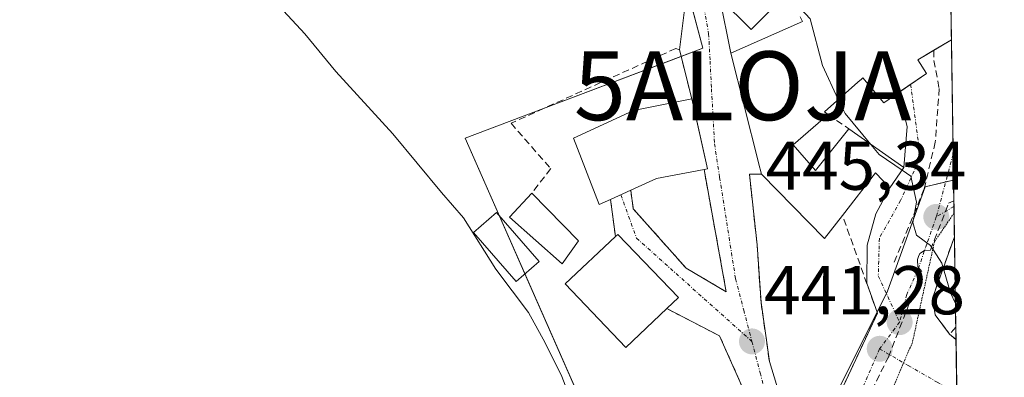
# Model space of a CAD drawing. Units: metres. Extents: x 600424 to 603867, y 4743044 to 4745408.
# Drawn here: x 603720 to 603863, y 4743555 to 4743607 of the extents above; entities that cross this region are included whole.
import ezdxf
from ezdxf.enums import TextEntityAlignment as Align

# ---------------------------------------------------------------- set-up
doc = ezdxf.new("R2010")
doc.units = ezdxf.units.M
doc.header["$MEASUREMENT"] = 0
for name, pattern in [('TRAZO_Y_PUNTO', [1, 0.5, -0.25, 0, -0.25]), ('TRAZOS2', [0.375, 0.25, -0.125]), ('TRAZOSX2', [1.5, 1, -0.5])]:
    doc.linetypes.add(name, pattern=pattern)
doc.layers.get('0').update_dxf_attribs({"lineweight": 5})
for name, color, linetype, lineweight in [('Alojamiento puntual', 7, 'Continuous', 0), ('Carátula', 7, 'Continuous', 5), ('Comarca CxS', 133, 'Continuous', 0), ('Comunidad Autónoma CxS', 142, 'Continuous', 0), ('Conducción de agua lineal', 5, 'TRAZOSX2', 0), ('Cultivos herbáceos CxS', 92, 'Continuous', 0), ('Curva de nivel normal', 36, 'Continuous', 0), ('Edificación', 1, 'Continuous', 13), ('Edificación Cxs', 1, 'Continuous', 13), ('Edificación ligera', 1, 'Continuous', 0), ('Edificación ligera Cxs', 1, 'Continuous', 0), ('Entidad de ámbito territorial CxS', 92, 'Continuous', 0), ('Municipio CxS', 142, 'Continuous', 0), ('Muro lineal', 1, 'TRAZOSX2', 13), ('Núcleo urbano', 19, 'Continuous', 0), ('Núcleo urbano CxS', 19, 'Continuous', 0), ('Obra de contención lineal', 1, 'TRAZOSX2', 13), ('Provincia CxS', 1, 'Continuous', 0), ('Punto de cota en terreno', 7, 'Continuous', 0), ('Rótulo de punto de cota en terreno', 19, 'Continuous', 0), ('Vía pecuaria eje', 92, 'TRAZOS2', 0), ('Vía urbana Cxs', 5, 'Continuous', 0), ('Vía urbana eje', 5, 'TRAZO_Y_PUNTO', 0)]:
    doc.layers.add(name, color=color, linetype=linetype, lineweight=lineweight)
doc.styles.add('Arial', font='txt', dxfattribs={"height": 0.2})

# ---------------------------------------------------------------- blocks, each defined once
blk = doc.blocks.new('*U151')
at = {"layer": 'Cultivos herbáceos CxS', "color": 92, "linetype": 'Continuous', "lineweight": 0}
blk.add_polyline3d([(603812.77, 4743626.73, 444.48), (603819.25, 4743602.49, 443.68), (603784.75, 4743589.38, 441.05), (603804.9, 4743543.52, 440.04), (603772.15, 4743529.89, 437.07), (603722.89, 4743488.66, 433.56), (603739.55, 4743468.75, 433.37), (603702.66, 4743437.87, 431.64), (603659.33, 4743401.62, 430.39), (603740.86, 4743304.18, 426.53), (603749.8, 4743298.04, 425.96), (603817.6, 4743251.44, 423.42), (603861.07, 4743221.56, 421.13), (603862.98, 4743095.02, 415.7), (600760.13, 4743048.97, 396.66)], dxfattribs=at)
blk = doc.blocks.new('5PATER')
at = {"layer": 'Carátula', "linetype": 'Continuous', "lineweight": 5}
h = blk.add_hatch(color=250, dxfattribs=at)
edge = h.paths.add_edge_path()
edge.add_ellipse((0, 0.01), major_axis=(-1.33, -1.34), ratio=0.999422, start_angle=0, end_angle=360)
blk = doc.blocks.new('*U177')
at = {"layer": 'Vía urbana Cxs', "color": 5, "linetype": 'Continuous', "lineweight": 0}
for points in [[(603836.51, 4743546.68, 440.83), (603844.57, 4743563.97, 442.82), (603843.02, 4743568.3, 443.28), (603843.08, 4743573.83, 443.93), (603844.35, 4743578.39, 444.26), (603846.35, 4743582.16, 444.63), (603848.39, 4743585.1, 444.97), (603848.9, 4743591.09, 445.29), (603847.64, 4743596, 445.54), (603851.67, 4743598.8, 445.91), (603850.44, 4743600.79, 446.4), (603852.76, 4743602.17, 447.13), (603855.3, 4743603.67, 447.78), (603855.31, 4743603.68, 447.78), (603855.74, 4743575.1, 445.62), (603855.73, 4743575.07, 445.61), (603852.55, 4743566.15, 444.1), (603852.94, 4743563.72, 443.86), (603855.05, 4743560.91, 443.85), (603855.96, 4743560.13, 443.87), (603855.97, 4743560.13, 443.87), (603856.12, 4743549.92, 443.23)], [(603826.15, 4743550.55, 440.83), (603821.67, 4743560.64, 441.36), (603814, 4743564.62, 441.16), (603815.69, 4743566.23, 441.39), (603806.87, 4743575.38, 441.2), (603806.55, 4743575.08, 441.13), (603805.85, 4743580.49, 442.1), (603808.76, 4743581.81, 442.57), (603809.12, 4743579.14, 442.1), (603816.8, 4743570.5, 441.84), (603822.62, 4743567.07, 441.69), (603819.41, 4743584.81, 442.83), (603819.92, 4743584.91, 442.82), (603818.34, 4743591.91, 443.22), (603817.62, 4743595.08, 443.37), (603815.83, 4743602.24, 443.62), (603817.17, 4743612.73, 444.04)], [(603821.71, 4743609.75, 444.15), (603823.3, 4743601.75, 443.75), (603827.25, 4743586.06, 442.98), (603827.31, 4743585.82, 442.97), (603827.73, 4743584.15, 442.88), (603825.98, 4743584.15, 442.79), (603827.1, 4743573.89, 442.16), (603827.1, 4743573.89, 442.16), (603827.67, 4743565.5, 441.74), (603828.89, 4743556.93, 441.5), (603831.13, 4743549.63, 440.91)]]:
    blk.add_polyline3d(points, dxfattribs=at)
blk = doc.blocks.new('5ALOJA')
blk.add_text('5ALOJA', height=10).set_placement((0, 0), align=Align.MIDDLE_CENTER)

msp = doc.modelspace()

# ---------------------------------------------------------------- linework, layer by layer
at = {"layer": 'Comarca CxS', "color": 133, "linetype": 'Continuous', "lineweight": 0}
msp.add_polyline3d([(602751.45, 4743078.52, 426.29), (600457.62, 4743044.48, 408.55), (600423.86, 4745357.91, 432.88), (601394.56, 4745372.32, 425.27), (602269.2, 4745385.31, 450.44), (603828.09, 4745408.45, 422.46), (603862.98, 4743095.02, 415.7), (602974.07, 4743081.83, 421.84), (602751.45, 4743078.52, 426.29)], close=True, dxfattribs=at)
msp.add_polyline3d([(602751.45, 4743078.52, 426.29), (600457.62, 4743044.48, 408.55), (600423.86, 4745357.91, 432.88), (601394.56, 4745372.32, 425.27), (602269.2, 4745385.31, 450.44), (603828.09, 4745408.45, 422.46), (603862.98, 4743095.02, 415.7), (602974.07, 4743081.83, 421.84), (602751.45, 4743078.52, 426.29)], close=True, dxfattribs=at)
at = {"layer": 'Comunidad Autónoma CxS', "color": 142, "linetype": 'Continuous', "lineweight": 0}
msp.add_polyline3d([(602060.57, 4743068.27, 421.52), (600457.62, 4743044.48, 408.55), (600423.86, 4745357.91, 432.88), (603828.09, 4745408.45, 422.46), (603862.98, 4743095.02, 415.7), (602103.75, 4743068.91, 420.86), (602060.57, 4743068.27, 421.52)], close=True, dxfattribs=at)
msp.add_polyline3d([(602060.57, 4743068.27, 421.52), (600457.62, 4743044.48, 408.55), (600423.86, 4745357.91, 432.88), (603828.09, 4745408.45, 422.46), (603862.98, 4743095.02, 415.7), (602103.75, 4743068.91, 420.86), (602060.57, 4743068.27, 421.52)], close=True, dxfattribs=at)
at = {"layer": 'Conducción de agua lineal', "color": 5, "linetype": 'TRAZOSX2', "lineweight": 0}
for points in [[(603846.15, 4743557.57, 442.25), (603851, 4743570, 444.25), (603850.41, 4743570.69, 444.28), (603850.38, 4743571.77, 444.41), (603850.53, 4743572.17, 444.48), (603850.71, 4743572.62, 444.56), (603851.4, 4743573.07, 444.7), (603852.27, 4743573.13, 444.86), (603854.9, 4743579.92, 445.83), (603855.66, 4743580.29, 445.98)], [(603691.51, 4743423.88, 431.19), (603699.32, 4743430.42, 431.51), (603768.39, 4743487.98, 434.99), (603791.43, 4743508.12, 436.66), (603792.65, 4743509.19, 436.77), (603800.61, 4743516.08, 437.26), (603807.91, 4743520.55, 437.77), (603808.19, 4743520.73, 437.79), (603817.46, 4743526.93, 439.3), (603832.21, 4743539.35, 440.22), (603837.84, 4743540.82, 440.45), (603838.42, 4743541.98, 440.54), (603846.15, 4743557.57, 442.25)]]:
    msp.add_polyline3d(points, dxfattribs=at)
at = {"layer": 'Cultivos herbáceos CxS', "color": 92, "linetype": 'Continuous', "lineweight": 0}
msp.add_polyline3d([(603739.55, 4743468.75, 433.37), (603739.25, 4743469.1, 433.38), (603738.1, 4743470.48, 433.4), (603736.53, 4743472.35, 433.46), (603722.89, 4743488.66, 433.56), (603768.98, 4743527.23, 436.8), (603772.01, 4743529.77, 437.06), (603772.15, 4743529.89, 437.07), (603786.22, 4743535.74, 437.98), (603787.09, 4743536.1, 438.03), (603804.05, 4743543.16, 439.79), (603804.9, 4743543.52, 440.04), (603793.41, 4743569.66, 440.22), (603789.72, 4743578.06, 440.36), (603784.75, 4743589.38, 441.05), (603796.1, 4743593.69, 442.47), (603816.07, 4743601.28, 443.59), (603819.25, 4743602.49, 443.68), (603816.96, 4743611.07, 443.92)], dxfattribs=at)
at = {"layer": 'Curva de nivel normal', "color": 36, "linetype": 'Continuous', "lineweight": 0}
for points in [[(603805.56, 4743538.79, 440), (603805.18, 4743540.08, 440), (603804.02, 4743543.39, 440), (603801.72, 4743547.08, 440), (603798.76, 4743554.73, 440), (603796.33, 4743559.66, 440), (603793.95, 4743564.06, 440), (603789.19, 4743570.34, 440), (603784.5, 4743577.82, 440), (603781.3, 4743581.51, 440), (603774.23, 4743590.01, 440), (603765.98, 4743599.06, 440), (603761.47, 4743604.54, 440), (603754.58, 4743611.99, 440)], [(603832.22, 4743609.54, 445), (603832.23, 4743609.54, 445), (603834.79, 4743606.74, 445), (603836.58, 4743599.94, 445), (603838.89, 4743595.02, 445)], [(603838.89, 4743595.02, 445), (603839.86, 4743592.96, 445), (603843.59, 4743588.49, 445)], [(603843.59, 4743588.49, 445), (603844.82, 4743587.01, 445), (603848.14, 4743584.74, 445)], [(603848.14, 4743584.74, 445), (603849.41, 4743583.87, 445), (603850.24, 4743580.1, 445), (603849.71, 4743577.14, 445), (603850.22, 4743575.31, 445), (603852.29, 4743573.77, 445), (603853.93, 4743571.23, 445), (603855.16, 4743566.89, 445), (603855.89, 4743565.37, 445)]]:
    msp.add_polyline3d(points, dxfattribs=at)
at = {"layer": 'Edificación', "color": 1, "linetype": 'Continuous', "lineweight": 13}
for points in [[(603855.09, 4743618.08, 458.52), (603855.31, 4743603.68, 457.88)], [(603855.09, 4743618.08, 458.52), (603855.31, 4743603.68, 457.88)], [(603831.69, 4743610.71, 449.87), (603826.26, 4743605.19, 447.82), (603821.71, 4743609.75, 448.24)], [(603827.73, 4743584.15, 447.98), (603827.31, 4743585.82, 450.99), (603827.25, 4743586.06, 451.42), (603823.3, 4743601.75, 448.69), (603833.67, 4743606.34, 451.78), (603833.37, 4743607.01, 450.77)], [(603855.31, 4743603.68, 457.88), (603855.3, 4743603.67, 457.87), (603852.76, 4743602.17, 459.12)], [(603852.76, 4743602.17, 459.12), (603850.44, 4743600.79, 454.92), (603851.67, 4743598.8, 450.78), (603845.51, 4743594.51, 449.62), (603842.44, 4743598.16, 452.65), (603842.24, 4743597.98, 452.84), (603841.71, 4743597.51, 452.65), (603836.87, 4743593.22, 452.77), (603837.41, 4743592.84, 451.43)], [(603805.85, 4743580.49, 446.32), (603804.17, 4743579.73, 447.49), (603800.46, 4743589.4, 452.42), (603809.17, 4743593.43, 449.65), (603817.62, 4743595.08, 447.01)], [(603817.62, 4743595.08, 447.01), (603819.92, 4743584.91, 446.27), (603819.41, 4743584.81, 446.96)], [(603837.41, 4743592.84, 451.43), (603832.33, 4743588.4, 452.16), (603835.56, 4743584.71, 451.33), (603840.41, 4743590.73, 448.72)], [(603840.41, 4743590.73, 448.72), (603848.39, 4743585.1, 446.31), (603846.35, 4743582.16, 446.54), (603844.3, 4743584.34, 450.47), (603839.48, 4743578.16, 450.45)], [(603819.41, 4743584.81, 446.96), (603812.5, 4743583.51, 448.92), (603808.76, 4743581.81, 449.1)], [(603839.48, 4743578.16, 450.45), (603836.87, 4743574.8, 448.32), (603827.73, 4743584.15, 447.98)], [(603808.76, 4743581.81, 449.1), (603805.85, 4743580.49, 446.32)], [(603806.55, 4743575.08, 443.55), (603806.87, 4743575.38, 443.29), (603815.69, 4743566.23, 443.65), (603814, 4743564.62, 444.63)], [(603814, 4743564.62, 444.63), (603808.03, 4743558.97, 441.79), (603799.26, 4743568.2, 441.73), (603806.55, 4743575.08, 443.55)]]:
    msp.add_polyline3d(points, dxfattribs=at)
at = {"layer": 'Edificación Cxs', "color": 1, "linetype": 'Continuous', "lineweight": 13}
for points in [[(603855.09, 4743618.08, 458.52), (603855.31, 4743603.68, 457.88), (603855.3, 4743603.67, 457.87), (603850.44, 4743600.79, 454.92), (603851.67, 4743598.8, 450.78), (603845.51, 4743594.51, 449.62), (603842.44, 4743598.16, 452.65), (603842.24, 4743597.98, 452.84), (603841.71, 4743597.51, 452.65), (603836.87, 4743593.22, 452.77), (603837.41, 4743592.84, 451.43), (603832.33, 4743588.4, 452.16), (603835.56, 4743584.71, 451.33), (603840.41, 4743590.73, 448.72), (603848.39, 4743585.1, 446.31), (603846.35, 4743582.16, 446.54), (603844.3, 4743584.34, 450.47), (603839.48, 4743578.16, 450.45), (603836.87, 4743574.8, 448.32), (603827.73, 4743584.15, 447.98), (603827.31, 4743585.82, 450.99), (603827.25, 4743586.06, 451.42), (603823.3, 4743601.75, 448.69), (603833.67, 4743606.34, 451.78), (603833.37, 4743607.01, 450.77)], [(603831.69, 4743610.71, 449.87), (603826.26, 4743605.19, 447.82), (603821.71, 4743609.75, 448.24)]]:
    msp.add_polyline3d(points, dxfattribs=at)
for points in [[(603805.85, 4743580.49, 446.32), (603804.17, 4743579.73, 447.49), (603800.46, 4743589.4, 452.42), (603809.17, 4743593.43, 449.65), (603817.62, 4743595.08, 447.01), (603819.92, 4743584.91, 446.27), (603819.41, 4743584.81, 446.96), (603812.5, 4743583.51, 448.92), (603808.76, 4743581.81, 449.1), (603805.85, 4743580.49, 446.32)], [(603814, 4743564.62, 444.63), (603808.03, 4743558.97, 441.79), (603799.26, 4743568.2, 441.73), (603806.55, 4743575.08, 443.55), (603806.87, 4743575.38, 443.29), (603815.69, 4743566.23, 443.65), (603814, 4743564.62, 444.63)]]:
    msp.add_polyline3d(points, close=True, dxfattribs=at)
at = {"layer": 'Edificación ligera', "color": 1, "linetype": 'Continuous', "lineweight": 0}
for points in [[(603801.19, 4743574.46, 444.69), (603798.82, 4743571.14, 440.53), (603791.19, 4743577.92, 441.26), (603794.39, 4743581.38, 441.5)], [(603794.39, 4743581.38, 441.5), (603801.19, 4743574.46, 444.69)], [(603795.46, 4743571.44, 441.01), (603792.13, 4743568.55, 440.83), (603785.95, 4743575.69, 440.09), (603789.27, 4743578.58, 441.2), (603795.46, 4743571.44, 441.01)]]:
    msp.add_polyline3d(points, dxfattribs=at)
at = {"layer": 'Edificación ligera Cxs', "color": 1, "linetype": 'Continuous', "lineweight": 0}
for points in [[(603801.19, 4743574.46, 444.69), (603798.82, 4743571.14, 440.53), (603791.19, 4743577.92, 441.26), (603794.39, 4743581.38, 441.5), (603801.19, 4743574.46, 444.69)], [(603795.46, 4743571.44, 441.01), (603792.13, 4743568.55, 440.83), (603785.95, 4743575.69, 440.09), (603789.27, 4743578.58, 441.2), (603795.46, 4743571.44, 441.01)]]:
    msp.add_polyline3d(points, close=True, dxfattribs=at)
at = {"layer": 'Entidad de ámbito territorial CxS', "color": 92, "linetype": 'Continuous', "lineweight": 0}
msp.add_polyline3d([(603842.48, 4744454.08, 410.45), (603862.98, 4743095.02, 415.7), (602974.07, 4743081.83, 421.84)], dxfattribs=at)
msp.add_polyline3d([(603842.48, 4744454.08, 410.45), (603862.98, 4743095.02, 415.7), (602974.07, 4743081.83, 421.84)], dxfattribs=at)
at = {"layer": 'Municipio CxS', "color": 142, "linetype": 'Continuous', "lineweight": 0}
msp.add_polyline3d([(603842.48, 4744454.08, 410.45), (603862.98, 4743095.02, 415.7), (602751.45, 4743078.52, 426.29)], dxfattribs=at)
msp.add_polyline3d([(603842.48, 4744454.08, 410.45), (603862.98, 4743095.02, 415.7), (602751.45, 4743078.52, 426.29)], dxfattribs=at)
at = {"layer": 'Muro lineal', "color": 1, "linetype": 'TRAZOSX2', "lineweight": 13}
for points in [[(603817.62, 4743595.08, 447.01), (603815.83, 4743602.24, 444.7), (603815.32, 4743602.43, 444.57), (603791.39, 4743591.55, 446.38), (603797.16, 4743584.96, 450.22), (603794.39, 4743581.38, 441.5)], [(603837.41, 4743592.84, 451.43), (603840.41, 4743590.73, 448.72)], [(603808.76, 4743581.81, 449.1), (603809.12, 4743579.14, 443.95), (603816.8, 4743570.5, 443.07), (603822.62, 4743567.07, 442.38), (603819.41, 4743584.81, 446.96)], [(603827.73, 4743584.15, 447.98), (603825.98, 4743584.15, 443.51), (603827.1, 4743573.89, 442.96), (603827.67, 4743565.5, 448.35), (603828.89, 4743556.93, 444.9), (603831.13, 4743549.63, 445.09), (603834.6, 4743544.76, 440.63), (603836.51, 4743546.68, 440.85), (603844.57, 4743563.97, 443.01), (603839.48, 4743578.16, 450.45)], [(603805.85, 4743580.49, 446.32), (603806.55, 4743575.08, 443.55)], [(603855.74, 4743575.1, 448.04), (603855.73, 4743575.07, 448.1), (603852.55, 4743566.15, 444.37), (603852.94, 4743563.72, 444.03), (603855.05, 4743560.91, 444.8)], [(603814, 4743564.62, 444.63), (603821.67, 4743560.64, 441.51), (603826.53, 4743549.69, 447.01), (603829.86, 4743536.91, 441), (603811.37, 4743525.51, 443.99)], [(603855.94, 4743561.91, 444.52), (603855.05, 4743560.91, 444.8)], [(603855.05, 4743560.91, 444.8), (603855.96, 4743560.13, 446.48), (603855.97, 4743560.13, 446.5), (603855.97, 4743560.13, 446.5)]]:
    msp.add_polyline3d(points, dxfattribs=at)
at = {"layer": 'Núcleo urbano', "color": 19, "linetype": 'Continuous', "lineweight": 0}
for points in [[(603854.21, 4743676.4, 455.35), (603854.25, 4743673.61, 455.65), (603854.28, 4743672.05, 455.7), (603854.3, 4743670.48, 455.74), (603854.8, 4743637.63, 451.69), (603854.85, 4743634.03, 451.2), (603854.98, 4743625.43, 450.52), (603855.31, 4743603.68, 447.78), (603855.56, 4743587.05, 446.38), (603855.62, 4743583.3, 446.16)], [(603739.55, 4743468.75, 433.37), (603739.25, 4743469.1, 433.38), (603738.1, 4743470.48, 433.4), (603736.53, 4743472.35, 433.46), (603722.89, 4743488.66, 433.56), (603768.98, 4743527.23, 436.8), (603772.01, 4743529.77, 437.06), (603772.15, 4743529.89, 437.07), (603786.22, 4743535.74, 437.98), (603787.09, 4743536.1, 438.03), (603804.05, 4743543.16, 439.79), (603804.9, 4743543.52, 440.04), (603793.41, 4743569.66, 440.22), (603789.72, 4743578.06, 440.36), (603784.75, 4743589.38, 441.05), (603796.1, 4743593.69, 442.47), (603816.07, 4743601.28, 443.59), (603819.25, 4743602.49, 443.68), (603816.96, 4743611.07, 443.92)], [(603855.62, 4743583.3, 446.16), (603854.47, 4743583.03, 445.83), (603851.48, 4743582.31, 445.09), (603846.04, 4743567.15, 443.49), (603845.87, 4743566.8, 443.42), (603844.52, 4743564.11, 442.83), (603835.12, 4743545.28, 440.66), (603832.04, 4743539.12, 440.2), (603827.85, 4743530.73, 439.36), (603828.09, 4743530.27, 439.34), (603828.35, 4743529.76, 439.32), (603834.43, 4743517.69, 438.72), (603835.46, 4743515.65, 438.51), (603834.77, 4743499.27, 437.15), (603834.66, 4743496.71, 436.83), (603829.42, 4743489.63, 436.18), (603827.17, 4743486.58, 436.41), (603818.33, 4743474.63, 436.21)], [(603855.62, 4743583.3, 446.16), (603854.47, 4743583.03, 445.83), (603851.48, 4743582.31, 445.09), (603846.04, 4743567.15, 443.49), (603845.87, 4743566.8, 443.42), (603844.52, 4743564.11, 442.83), (603835.12, 4743545.28, 440.66), (603832.04, 4743539.12, 440.2), (603827.85, 4743530.73, 439.36), (603828.09, 4743530.27, 439.34), (603828.35, 4743529.76, 439.32), (603834.43, 4743517.69, 438.72), (603835.46, 4743515.65, 438.51), (603834.77, 4743499.27, 437.15), (603834.66, 4743496.71, 436.83), (603829.42, 4743489.63, 436.18), (603827.17, 4743486.58, 436.41), (603818.33, 4743474.63, 436.21)], [(603855.62, 4743583.3, 446.16), (603855.67, 4743579.46, 445.93), (603855.69, 4743578.5, 445.87), (603855.74, 4743575.1, 445.62), (603855.94, 4743561.91, 444.2), (603855.97, 4743560.13, 443.87), (603856.08, 4743552.27, 443.18), (603856.12, 4743549.92, 443.23), (603856.16, 4743547.26, 443.18), (603856.32, 4743536.51, 441.02), (603856.42, 4743530.23, 440.92), (603856.54, 4743522.06, 440.7), (603856.54, 4743521.7, 440.67), (603856.8, 4743504.53, 438.34), (603856.85, 4743501.33, 438.24), (603856.92, 4743496.85, 438.09), (603857.12, 4743483.73, 436.02), (603857.2, 4743478.22, 435.81), (603857.24, 4743475.83, 435.85), (603857.27, 4743473.43, 435.88), (603857.47, 4743460.18, 434.11), (603857.5, 4743458.17, 433.98), (603857.58, 4743452.98, 433.69)]]:
    msp.add_polyline3d(points, dxfattribs=at)
at = {"layer": 'Núcleo urbano CxS', "color": 19, "linetype": 'Continuous', "lineweight": 0}
msp.add_polyline3d([(603854.21, 4743676.4, 455.35), (603855.62, 4743583.3, 446.16), (603851.48, 4743582.31, 445.09), (603846.04, 4743567.15, 443.49), (603827.85, 4743530.73, 439.36), (603835.46, 4743515.65, 438.51), (603834.66, 4743496.71, 436.83), (603818.33, 4743474.63, 436.21), (603786.84, 4743510.39, 436.53), (603739.55, 4743468.75, 433.37), (603722.89, 4743488.66, 433.56), (603772.15, 4743529.89, 437.07), (603804.9, 4743543.52, 440.04), (603784.75, 4743589.38, 441.05), (603819.25, 4743602.49, 443.68), (603812.77, 4743626.73, 444.48)], dxfattribs=at)
msp.add_polyline3d([(603858.28, 4743406.46, 429.96), (603851.37, 4743405.25, 430.26), (603816.29, 4743403.11, 429.68), (603829.05, 4743462.45, 434.27), (603818.33, 4743474.63, 436.21), (603834.66, 4743496.71, 436.83), (603835.46, 4743515.65, 438.51), (603827.85, 4743530.73, 439.36), (603846.04, 4743567.15, 443.49), (603851.48, 4743582.31, 445.09), (603855.62, 4743583.3, 446.16), (603858.28, 4743406.46, 429.96)], close=True, dxfattribs=at)
at = {"layer": 'Obra de contención lineal', "color": 1, "linetype": 'TRAZOSX2', "lineweight": 13}
msp.add_polyline3d([(603852.76, 4743602.17, 459.12), (603852.76, 4743600.69, 456.1), (603853.53, 4743596.6, 446.92), (603852.96, 4743588.8, 446.04), (603851.35, 4743582.01, 445.82), (603846.94, 4743571.19, 444.24)], dxfattribs=at)
at = {"layer": 'Provincia CxS', "color": 1, "linetype": 'Continuous', "lineweight": 0}
msp.add_polyline3d([(603862.98, 4743095.02, 415.7), (600457.62, 4743044.48, 408.55), (600448.38, 4743677.99, 409.54), (600426.37, 4745186.21, 427.18), (600423.86, 4745357.91, 432.88), (602981.19, 4745395.88, 496.54), (603828.09, 4745408.45, 422.46), (603840.18, 4744606.6, 418.2), (603862.98, 4743095.02, 415.7)], close=True, dxfattribs=at)
msp.add_polyline3d([(603862.98, 4743095.02, 415.7), (600457.62, 4743044.48, 408.55), (600448.38, 4743677.99, 409.54), (600426.37, 4745186.21, 427.18), (600423.86, 4745357.91, 432.88), (602981.19, 4745395.88, 496.54), (603828.09, 4745408.45, 422.46), (603840.18, 4744606.6, 418.2), (603862.98, 4743095.02, 415.7)], close=True, dxfattribs=at)
at = {"layer": 'Vía pecuaria eje', "color": 92, "linetype": 'TRAZOS2', "lineweight": 0}
msp.add_polyline3d([(603855.69, 4743578.5, 445.87), (603854.27, 4743576.42, 445.51), (603852.85, 4743574.35, 445.09), (603852.04, 4743570.68, 444.52), (603851.24, 4743567.02, 443.9), (603850.44, 4743563.36, 443.41), (603849.64, 4743559.69, 442.88), (603848.37, 4743556.74, 442.4), (603848.26, 4743556.49, 442.36), (603846.89, 4743553.28, 441.86)], dxfattribs=at)
at = {"layer": 'Vía urbana Cxs', "color": 5, "linetype": 'Continuous', "lineweight": 0}
for points in [[(603815.83, 4743602.24, 443.62), (603817.17, 4743612.73, 444.04)], [(603821.71, 4743609.75, 444.15), (603823.3, 4743601.75, 443.75)], [(603852.76, 4743602.17, 447.13), (603855.3, 4743603.67, 447.78), (603855.31, 4743603.68, 447.78)], [(603855.31, 4743603.68, 447.78), (603855.74, 4743575.1, 445.62)], [(603817.62, 4743595.08, 443.37), (603815.83, 4743602.24, 443.62)], [(603823.3, 4743601.75, 443.75), (603827.25, 4743586.06, 442.98), (603827.31, 4743585.82, 442.97), (603827.73, 4743584.15, 442.88)], [(603850.44, 4743600.79, 446.4), (603852.76, 4743602.17, 447.13)], [(603847.64, 4743596, 445.54), (603851.67, 4743598.8, 445.91), (603850.44, 4743600.79, 446.4)], [(603848.39, 4743585.1, 444.97), (603848.9, 4743591.09, 445.29), (603847.64, 4743596, 445.54)], [(603819.41, 4743584.81, 442.83), (603819.92, 4743584.91, 442.82), (603818.34, 4743591.91, 443.22), (603817.62, 4743595.08, 443.37)], [(603846.35, 4743582.16, 444.63), (603848.39, 4743585.1, 444.97)], [(603808.76, 4743581.81, 442.57), (603809.12, 4743579.14, 442.1), (603816.8, 4743570.5, 441.84), (603822.62, 4743567.07, 441.69), (603819.41, 4743584.81, 442.83)], [(603827.73, 4743584.15, 442.88), (603825.98, 4743584.15, 442.79), (603827.1, 4743573.89, 442.16)], [(603805.85, 4743580.49, 442.1), (603808.76, 4743581.81, 442.57)], [(603843.02, 4743568.3, 443.28), (603843.08, 4743573.83, 443.93), (603844.35, 4743578.39, 444.26), (603846.35, 4743582.16, 444.63)], [(603806.55, 4743575.08, 441.13), (603805.85, 4743580.49, 442.1)], [(603814, 4743564.62, 441.16), (603815.69, 4743566.23, 441.39), (603806.87, 4743575.38, 441.2), (603806.55, 4743575.08, 441.13)], [(603855.74, 4743575.1, 445.62), (603855.73, 4743575.07, 445.61), (603852.55, 4743566.15, 444.1), (603852.94, 4743563.72, 443.86), (603855.05, 4743560.91, 443.85)], [(603827.1, 4743573.89, 442.16), (603827.67, 4743565.5, 441.74), (603828.89, 4743556.93, 441.5), (603831.13, 4743549.63, 440.91), (603834.6, 4743544.76, 440.6), (603836.51, 4743546.68, 440.83), (603844.57, 4743563.97, 442.82), (603843.02, 4743568.3, 443.28)], [(603811.37, 4743525.51, 438.9), (603823.61, 4743533.05, 439.85), (603829.86, 4743536.91, 440.08), (603826.53, 4743549.69, 440.79), (603826.15, 4743550.55, 440.83), (603821.67, 4743560.64, 441.36), (603814, 4743564.62, 441.16)], [(603855.05, 4743560.91, 443.85), (603855.96, 4743560.13, 443.87), (603855.97, 4743560.13, 443.87)], [(603855.97, 4743560.13, 443.87), (603856.12, 4743549.92, 443.23)]]:
    msp.add_polyline3d(points, dxfattribs=at)
at = {"layer": 'Vía urbana eje', "color": 5, "linetype": 'TRAZO_Y_PUNTO', "lineweight": 0}
for points in [[(603818.48, 4743613.1, 444.17), (603819.26, 4743609.29, 443.96), (603820.07, 4743604.56, 443.78), (603820.28, 4743600.57, 443.58), (603820.48, 4743596.57, 443.39), (603820.71, 4743592.57, 443.21), (603820.92, 4743588.57, 443.01), (603821.67, 4743583.67, 442.73), (603823.21, 4743573.84, 442.1), (603823.98, 4743568.94, 441.78), (603825.17, 4743564.39, 441.56), (603826.35, 4743559.84, 441.32)], [(603849.39, 4743597.21, 445.63), (603850.8, 4743586.59, 445.08), (603847.91, 4743580.32, 444.73), (603844.85, 4743574.84, 444.1), (603844.69, 4743569.36, 443.59), (603847.78, 4743562.64, 443.09)], [(603855.56, 4743587.05, 446.38), (603853.1, 4743577.93, 445.5)], [(603807.33, 4743581.16, 442.34), (603809.61, 4743574.85, 441.37), (603826.35, 4743559.84, 441.32)], [(603855.67, 4743579.46, 445.93), (603853.1, 4743577.93, 445.5)], [(603853.1, 4743577.93, 445.5), (603851.73, 4743573.99, 444.87), (603850.37, 4743570.05, 444.2), (603848.83, 4743566.67, 443.67), (603847.78, 4743562.64, 443.09)], [(603847.78, 4743562.64, 443.09), (603844.89, 4743558.76, 442.31)], [(603826.35, 4743559.84, 441.32), (603827.55, 4743555.29, 441.24), (603828.73, 4743550.73, 440.96), (603829.92, 4743546.18, 440.6), (603831.12, 4743541.63, 440.34), (603832.55, 4743537.73, 440.12), (603834, 4743533.83, 439.89)], [(603844.89, 4743558.76, 442.31), (603839.44, 4743546.3, 440.89), (603837.64, 4743542.15, 440.52), (603835.82, 4743538, 440.22), (603834, 4743533.83, 439.89)], [(603844.89, 4743558.76, 442.31), (603849.05, 4743556.34, 442.44), (603853.23, 4743553.93, 442.77), (603856.08, 4743552.27, 443.18)]]:
    msp.add_polyline3d(points, dxfattribs=at)

# ---------------------------------------------------------------- block references
at = {"layer": 'Alojamiento puntual', "linetype": 'Continuous', "lineweight": 0}
msp.add_blockref('5ALOJA', (603825, 4743597, 443.61), dxfattribs=at)
at = {"layer": 'Cultivos herbáceos CxS', "color": 92, "linetype": 'Continuous', "lineweight": 0}
msp.add_blockref('*U151', (0, 0), dxfattribs=at)
at = {"layer": 'Punto de cota en terreno', "linetype": 'Continuous', "lineweight": 0}
for p in [(603853.11, 4743577.94, 445.34), (603847.79, 4743562.64, 442.91), (603826.36, 4743559.84, 441.28), (603844.9, 4743558.77, 442.32)]:
    msp.add_blockref('5PATER', p, dxfattribs=at)
at = {"layer": 'Vía urbana Cxs', "color": 5, "linetype": 'Continuous', "lineweight": 0}
msp.add_blockref('*U177', (0, 0), dxfattribs=at)

# ---------------------------------------------------------------- texts
at = {"layer": 'Rótulo de punto de cota en terreno', "color": 19, "linetype": 'Continuous', "lineweight": 0, "style": 'Arial'}
for s, p in [('445,34', (603828.34, 4743579.7)), ('441,28', (603828.12, 4743561.6))]:
    msp.add_text(s, height=7, dxfattribs=at).set_placement(p, align=Align.BOTTOM_LEFT)

doc.saveas('drawing.dxf')
